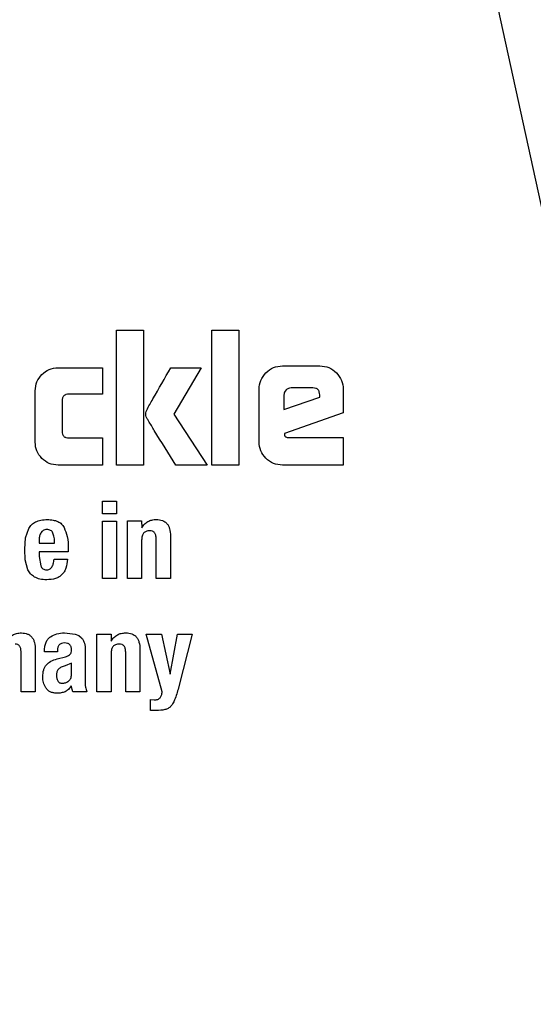
# Model space of a CAD drawing. Units: millimetres. Extents: x 0 to 210, y 0 to 297.
# Drawn here: x 132 to 133, y 201 to 202 of the extents above; entities that cross this region are included whole.
import ezdxf

# ---------------------------------------------------------------- set-up
doc = ezdxf.new("R2010")
doc.units = ezdxf.units.MM

msp = doc.modelspace()

# ---------------------------------------------------------------- linework, layer by layer
at = {"color": 7, "linetype": 'Continuous', "lineweight": 25}
for p, q in [((133.31075, 200.81009), (132.48014, 204.61461)), ((132.58045, 202.00711), (132.60839, 202.00711)), ((132.58045, 201.86711), (132.58045, 202.00711)), ((132.60839, 202.00711), (132.60839, 201.86711)), ((132.67956, 202.00711), (132.70751, 202.00711)), ((132.67956, 201.86711), (132.67956, 202.00711)), ((132.70751, 202.00711), (132.70751, 201.86711)), ((132.51988, 201.96802), (132.566, 201.96802)), ((132.566, 201.96802), (132.566, 201.94069)), ((132.63682, 201.96795), (132.66828, 201.96795)), ((132.66828, 201.96795), (132.64013, 201.91998)), ((132.75266, 201.96995), (132.79162, 201.96995)), ((132.78426, 201.94703), (132.76161, 201.94703)), ((132.49613, 201.89086), (132.49613, 201.9442)), ((132.566, 201.94069), (132.53124, 201.94069)), ((132.72843, 201.89134), (132.72843, 201.94565)), ((132.75431, 201.94007), (132.75431, 201.92486)), ((132.75431, 201.92486), (132.79141, 201.93739)), ((132.79141, 201.93739), (132.79141, 201.93987)), ((132.81585, 201.94565), (132.81585, 201.92115)), ((132.52408, 201.93367), (132.52408, 201.90215)), ((132.64013, 201.91998), (132.67447, 201.86711)), ((132.81585, 201.92115), (132.75473, 201.89969)), ((132.75473, 201.89969), (132.755, 201.89783)), ((132.75913, 201.89568), (132.81585, 201.89568)), ((132.81585, 201.89568), (132.81585, 201.86711)), ((132.53124, 201.8952), (132.566, 201.8952)), ((132.566, 201.8952), (132.566, 201.86711)), ((132.566, 201.86711), (132.51988, 201.86711)), ((132.60839, 201.86711), (132.58045, 201.86711)), ((132.67447, 201.86711), (132.64226, 201.86711)), ((132.70751, 201.86711), (132.67956, 201.86711)), ((132.81585, 201.86711), (132.75266, 201.86711)), ((132.56587, 201.82953), (132.58062, 201.82953)), ((132.56587, 201.81646), (132.56587, 201.82953)), ((132.58062, 201.82953), (132.58062, 201.81646)), ((132.58062, 201.81646), (132.56587, 201.81646)), ((132.56587, 201.80911), (132.58062, 201.80911)), ((132.56587, 201.74961), (132.56587, 201.80911)), ((132.58062, 201.80911), (132.58062, 201.74961)), ((132.59186, 201.80916), (132.60654, 201.80916)), ((132.59186, 201.74961), (132.59186, 201.80916)), ((132.60654, 201.80916), (132.60668, 201.80215)), ((132.48627, 201.79155), (132.48955, 201.80139)), ((132.63655, 201.79376), (132.63655, 201.74961)), ((132.48541, 201.77993), (132.48627, 201.79155)), ((132.50016, 201.78841), (132.50016, 201.78609)), ((132.50016, 201.78609), (132.51626, 201.78609)), ((132.60661, 201.78911), (132.60661, 201.74961)), ((132.62174, 201.74961), (132.62174, 201.79068)), ((132.48595, 201.76875), (132.48541, 201.77993)), ((132.50016, 201.77706), (132.50016, 201.77225)), ((132.53042, 201.77706), (132.50016, 201.77706)), ((132.53042, 201.78047), (132.53042, 201.77706)), ((132.48864, 201.7585), (132.48595, 201.76875)), ((132.50016, 201.77225), (132.50187, 201.76282)), ((132.51583, 201.76961), (132.52956, 201.76961)), ((132.58062, 201.74961), (132.56587, 201.74961)), ((132.60661, 201.74961), (132.59186, 201.74961)), ((132.63655, 201.74961), (132.62174, 201.74961)), ((132.52658, 201.6932), (132.53765, 201.69195)), ((132.53765, 201.69195), (132.54155, 201.69042)), ((132.56019, 201.69166), (132.57487, 201.69166)), ((132.56019, 201.63211), (132.56019, 201.69166)), ((132.57487, 201.69166), (132.57502, 201.68465)), ((132.61115, 201.69166), (132.62709, 201.69166)), ((132.62785, 201.63211), (132.61115, 201.69166)), ((132.62709, 201.69166), (132.63617, 201.65049)), ((132.63617, 201.65049), (132.6439, 201.69166)), ((132.6439, 201.69166), (132.65919, 201.69166)), ((132.65919, 201.69166), (132.64481, 201.63611)), ((132.54155, 201.69042), (132.54415, 201.68804)), ((132.54735, 201.68243), (132.54798, 201.67896)), ((132.48152, 201.63211), (132.48152, 201.67372)), ((132.49632, 201.6754), (132.49632, 201.63211)), ((132.50589, 201.67334), (132.50589, 201.67475)), ((132.51918, 201.67334), (132.50589, 201.67334)), ((132.51918, 201.67502), (132.51918, 201.67334)), ((132.54798, 201.67896), (132.54798, 201.67491)), ((132.54798, 201.67491), (132.54798, 201.64357)), ((132.57495, 201.67161), (132.57495, 201.63211)), ((132.59008, 201.63211), (132.59008, 201.67318)), ((132.60488, 201.67626), (132.60488, 201.63211)), ((132.51913, 201.66616), (132.52777, 201.66848)), ((132.53382, 201.66183), (132.52712, 201.65887)), ((132.53382, 201.65011), (132.53382, 201.66183)), ((132.49632, 201.63211), (132.48152, 201.63211)), ((132.53539, 201.63211), (132.53334, 201.63827)), ((132.54982, 201.63211), (132.53539, 201.63211)), ((132.57495, 201.63211), (132.56019, 201.63211)), ((132.60488, 201.63211), (132.59008, 201.63211)), ((132.61569, 201.62406), (132.61969, 201.62368)), ((132.61569, 201.61277), (132.61569, 201.62406)), ((132.6219, 201.61277), (132.61569, 201.61277))]:
    msp.add_line(p, q, dxfattribs=at)
for start, end in [(0, 90.61413), (132.70982, 0)]:
    msp.add_arc((132.72456, 200.53211), 3.125, start, end, dxfattribs=at)
at = {"color": 8, "linetype": 'Continuous', "lineweight": 18}
for centre, radius, start, end in [((132.72629, 200.53073), 2.71956, 269.96363, 88.90806), ((132.72456, 200.53211), 2.36701, 270.1692, 86.77612), ((132.72456, 200.53211), 2.33817, 270, 86.59169), ((132.72456, 200.53211), 2.08476, 270.1692, 84.59255), ((132.72456, 200.53211), 2.36701, 136.41771, 270.1692), ((132.72456, 200.53211), 2.33817, 136.58215, 270), ((132.72456, 200.53211), 2.08476, 138.58128, 270.1692)]:
    msp.add_arc(centre, radius, start, end, dxfattribs=at)
for points, knots in [([(132.72459, 203.5931), (132.85815, 203.58804), (133.12527, 203.57793), (133.51909, 203.49662), (133.89932, 203.36834), (134.25944, 203.19053), (134.59331, 202.9675), (134.8952, 202.70273), (135.15995, 202.40084), (135.38303, 202.06697), (135.56063, 201.70684), (135.6897, 201.32662), (135.76803, 200.93279), (135.7943, 200.53211), (135.76803, 200.13144), (135.6897, 199.73761), (135.56063, 199.35738), (135.38303, 198.99725), (135.15995, 198.66338), (134.8952, 198.3615), (134.59331, 198.09673), (134.25944, 197.8737), (133.89932, 197.69589), (133.51909, 197.56761), (133.12527, 197.4863), (132.85815, 197.47619), (132.72459, 197.47113)], [0, 0, 0, 0, 0.0416667, 0.0833333, 0.125, 0.1666667, 0.2083333, 0.25, 0.2916667, 0.3333333, 0.375, 0.4166667, 0.4583333, 0.5, 0.5416667, 0.5833333, 0.625, 0.6666667, 0.7083333, 0.75, 0.7916667, 0.8333333, 0.875, 0.9166667, 0.9583333, 1, 1, 1, 1]), ([(132.83438, 202.99205), (132.89784, 202.98947), (133.06452, 202.98268), (133.33318, 202.92838), (133.6122, 202.83955), (133.86022, 202.7265), (134.07703, 202.6), (134.28139, 202.45109), (134.4705, 202.28065), (134.64124, 202.09178), (134.79042, 201.88765), (134.91731, 201.67103), (135.03047, 201.42317), (135.12094, 201.14434), (135.17835, 200.83941), (135.19729, 200.53577), (135.17925, 200.23208), (135.12274, 199.92698), (135.03309, 199.64789), (134.92067, 199.39969), (134.79442, 199.18269), (134.64584, 198.97812), (134.47567, 198.78875), (134.28705, 198.61774), (134.08315, 198.46825), (133.86671, 198.34107), (133.61902, 198.22743), (133.34032, 198.13712), (133.03548, 198.07709), (132.83202, 198.06932), (132.73184, 198.06549)], [0, 0, 0, 0, 0.02495501, 0.06555331, 0.10729176, 0.13991612, 0.17254393, 0.20586103, 0.23918167, 0.27249877, 0.30581941, 0.33844376, 0.37107157, 0.41280697, 0.453406, 0.49278778, 0.53216645, 0.57276553, 0.61450398, 0.64712833, 0.67975615, 0.71307325, 0.74639388, 0.77971099, 0.81303162, 0.84565598, 0.87828379, 0.92001918, 0.960619, 1, 1, 1, 1]), ([(132.72459, 197.47113), (132.59103, 197.47618), (132.3239, 197.48629), (131.93008, 197.5676), (131.54984, 197.69587), (131.18971, 197.87368), (130.85584, 198.09671), (130.55394, 198.36148), (130.28918, 198.66337), (130.06609, 198.99724), (129.8885, 199.35737), (129.75942, 199.7376), (129.68109, 200.13143), (129.65482, 200.53212), (129.68109, 200.93279), (129.75939, 201.32666), (129.88861, 201.70672), (130.06565, 202.06749), (130.29085, 202.39901), (130.48608, 202.63512), (130.61602, 202.7462), (130.64445, 202.77051)], [0, 0, 0, 0, 0.0547043, 0.1094087, 0.164113, 0.2188173, 0.2735216, 0.3282259, 0.3829303, 0.4376346, 0.4923389, 0.5470432, 0.6017476, 0.6564519, 0.7111562, 0.7658605, 0.8205649, 0.8752692, 0.9299735, 0.9846778, 1, 1, 1, 1]), ([(132.72456, 197.81117), (132.61395, 197.81507), (132.3893, 197.823), (132.05257, 197.88833), (131.74458, 197.98721), (131.47077, 198.11199), (131.23142, 198.25183), (131.00587, 198.41637), (130.79717, 198.60473), (130.60881, 198.81344), (130.44427, 199.03899), (130.30441, 199.27833), (130.17976, 199.55215), (130.08024, 199.86013), (130.01731, 200.19687), (129.99688, 200.53212), (130.01731, 200.86737), (130.08025, 201.2041), (130.17974, 201.51212), (130.30449, 201.78581), (130.44396, 202.0256), (130.61004, 202.24947), (130.739, 202.40134), (130.81709, 202.47109), (130.82541, 202.47853)], [0, 0, 0, 0, 0.0514852, 0.1045669, 0.1591365, 0.2018009, 0.2444612, 0.2880334, 0.3316015, 0.3751737, 0.4187418, 0.4614062, 0.5040665, 0.5586397, 0.6117205, 0.6632029, 0.7146891, 0.7677699, 0.8223394, 0.8650038, 0.9076641, 0.9512364, 0.9948044, 1, 1, 1, 1]), ([(132.72456, 198.06548), (132.62437, 198.06901), (132.4209, 198.07618), (132.11589, 198.1353), (131.83693, 198.22479), (131.5889, 198.3377), (131.37209, 198.46424), (131.16773, 198.61313), (130.97862, 198.78358), (130.80788, 198.97245), (130.6587, 199.17657), (130.53181, 199.3932), (130.41865, 199.64106), (130.32818, 199.91989), (130.27077, 200.22482), (130.25183, 200.52846), (130.26988, 200.83215), (130.32637, 201.13725), (130.41605, 201.41632), (130.52838, 201.66461), (130.65498, 201.88126), (130.79725, 202.08019), (130.90733, 202.19774), (130.95946, 202.25341)], [0, 0, 0, 0, 0.0519882, 0.1055854, 0.1606879, 0.2037581, 0.2468329, 0.2908176, 0.334807, 0.3787918, 0.4227812, 0.4658514, 0.5089261, 0.5640246, 0.6176228, 0.6696141, 0.7216012, 0.7751995, 0.830302, 0.8733722, 0.916447, 0.9604317, 1, 1, 1, 1])]:
    msp.add_open_spline(points, degree=3, knots=knots, dxfattribs=at)
at = {"color": 7, "linetype": 'Continuous', "lineweight": 25}
for points, knots in [([(132.50307, 201.96101), (132.50551, 201.96306), (132.51038, 201.96714), (132.51671, 201.96773), (132.51988, 201.96802)], [0, 0, 0, 0, 0.5001155, 1, 1, 1, 1]), ([(132.61129, 201.92266), (132.61151, 201.92313), (132.6136, 201.92758), (132.62239, 201.94254), (132.63069, 201.95715), (132.63682, 201.96795)], [0, 0, 0, 0, 0.0301778, 0.2831585, 1, 1, 1, 1]), ([(132.73552, 201.96279), (132.738, 201.96488), (132.74297, 201.96905), (132.74943, 201.96965), (132.75266, 201.96995)], [0, 0, 0, 0, 0.4995335, 1, 1, 1, 1]), ([(132.79162, 201.96995), (132.79482, 201.96964), (132.80125, 201.96903), (132.80619, 201.96486), (132.80867, 201.96277)], [0, 0, 0, 0, 0.497443, 1, 1, 1, 1]), ([(132.49613, 201.9442), (132.49642, 201.94736), (132.497, 201.95368), (132.50105, 201.95857), (132.50307, 201.96101)], [0, 0, 0, 0, 0.4997507, 1, 1, 1, 1]), ([(132.72843, 201.94565), (132.72873, 201.94885), (132.72934, 201.95529), (132.73346, 201.96028), (132.73552, 201.96279)], [0, 0, 0, 0, 0.4978628, 1, 1, 1, 1]), ([(132.80867, 201.96277), (132.81077, 201.96026), (132.81492, 201.95529), (132.81554, 201.94885), (132.81585, 201.94565)], [0, 0, 0, 0, 0.504059, 1, 1, 1, 1]), ([(132.76161, 201.94703), (132.76065, 201.94694), (132.75872, 201.94677), (132.7572, 201.94556), (132.75645, 201.94496)], [0, 0, 0, 0, 0.5000012, 1, 1, 1, 1]), ([(132.79141, 201.93987), (132.79135, 201.94093), (132.79126, 201.94245), (132.79046, 201.94423), (132.78966, 201.94527), (132.78862, 201.94608), (132.78684, 201.94688), (132.78532, 201.94696), (132.78426, 201.94703)], [0, 0, 0, 0, 0.2731775, 0.3898789, 0.5000002, 0.6101215, 0.7268228, 1, 1, 1, 1]), ([(132.53124, 201.94069), (132.53017, 201.94063), (132.52865, 201.94055), (132.52687, 201.93976), (132.52583, 201.93898), (132.52503, 201.93796), (132.52423, 201.93621), (132.52414, 201.93472), (132.52408, 201.93367)], [0, 0, 0, 0, 0.2757194, 0.3931668, 0.5035541, 0.6134152, 0.7293726, 1, 1, 1, 1]), ([(132.75645, 201.94496), (132.75584, 201.94426), (132.75494, 201.94321), (132.75439, 201.94144), (132.75434, 201.94053), (132.75431, 201.94007)], [0, 0, 0, 0, 0.50312039, 0.74717925, 1, 1, 1, 1]), ([(132.61135, 201.91722), (132.61108, 201.91814), (132.61054, 201.91995), (132.61104, 201.92177), (132.61129, 201.92266)], [0, 0, 0, 0, 0.5091069, 1, 1, 1, 1]), ([(132.64226, 201.86711), (132.63469, 201.87906), (132.62508, 201.89424), (132.61518, 201.91053), (132.61235, 201.91524), (132.61161, 201.91672), (132.61135, 201.91722)], [0, 0, 0, 0, 0.7204831, 0.9153215, 0.9714117, 1, 1, 1, 1]), ([(132.52408, 201.90215), (132.52414, 201.90111), (132.52423, 201.89963), (132.52503, 201.8979), (132.52583, 201.89689), (132.52687, 201.89612), (132.52865, 201.89534), (132.53017, 201.89526), (132.53124, 201.8952)], [0, 0, 0, 0, 0.2693308, 0.3849117, 0.4946429, 0.6051674, 0.7229939, 1, 1, 1, 1]), ([(132.755, 201.89783), (132.75505, 201.89766), (132.75515, 201.89732), (132.75543, 201.89687), (132.7558, 201.8965), (132.75647, 201.89607), (132.75761, 201.89573), (132.75859, 201.8957), (132.75913, 201.89568)], [0, 0, 0, 0, 0.1052913, 0.2067924, 0.309976, 0.4200644, 0.6765306, 1, 1, 1, 1]), ([(132.50305, 201.87403), (132.50103, 201.87647), (132.49698, 201.88136), (132.49642, 201.88769), (132.49613, 201.89086)], [0, 0, 0, 0, 0.4981612, 1, 1, 1, 1]), ([(132.73549, 201.87417), (132.73343, 201.87665), (132.7293, 201.88165), (132.72872, 201.8881), (132.72843, 201.89134)], [0, 0, 0, 0, 0.49803098, 1, 1, 1, 1]), ([(132.51988, 201.86711), (132.5167, 201.8674), (132.51038, 201.86796), (132.50549, 201.87201), (132.50305, 201.87403)], [0, 0, 0, 0, 0.5018342, 1, 1, 1, 1]), ([(132.75266, 201.86711), (132.74942, 201.8674), (132.74297, 201.86798), (132.73797, 201.87211), (132.73549, 201.87417)], [0, 0, 0, 0, 0.50196314, 1, 1, 1, 1]), ([(132.48955, 201.80139), (132.49046, 201.80275), (132.49233, 201.80555), (132.4952, 201.8073), (132.49667, 201.8082)], [0, 0, 0, 0, 0.4874047, 1, 1, 1, 1]), ([(132.49667, 201.8082), (132.49844, 201.80892), (132.50232, 201.81051), (132.50652, 201.81059), (132.50881, 201.81063)], [0, 0, 0, 0, 0.4552626, 1, 1, 1, 1]), ([(132.50881, 201.81063), (132.51081, 201.81054), (132.51453, 201.81037), (132.51958, 201.80883), (132.52367, 201.80627), (132.52535, 201.80374), (132.52617, 201.8025)], [0, 0, 0, 0, 0.2982238, 0.5527594, 0.7793968, 1, 1, 1, 1]), ([(132.60668, 201.80215), (132.60759, 201.80345), (132.60934, 201.80596), (132.613, 201.80871), (132.61723, 201.81041), (132.62028, 201.8106), (132.62185, 201.8107)], [0, 0, 0, 0, 0.25962538, 0.50106884, 0.74194903, 1, 1, 1, 1]), ([(132.62185, 201.8107), (132.62402, 201.81055), (132.62715, 201.81034), (132.63074, 201.80844), (132.63287, 201.80654), (132.6345, 201.80407), (132.63617, 201.79985), (132.63639, 201.79628), (132.63655, 201.79376)], [0, 0, 0, 0, 0.2515483, 0.3623409, 0.4707576, 0.5834826, 0.7064997, 1, 1, 1, 1]), ([(132.50189, 201.79652), (132.50137, 201.79524), (132.5003, 201.79265), (132.50021, 201.78984), (132.50016, 201.78841)], [0, 0, 0, 0, 0.4912479, 1, 1, 1, 1]), ([(132.50827, 201.80024), (132.50755, 201.8002), (132.5062, 201.8001), (132.50435, 201.79937), (132.50284, 201.79817), (132.50221, 201.79708), (132.50189, 201.79652)], [0, 0, 0, 0, 0.2740928, 0.5185962, 0.7532064, 1, 1, 1, 1]), ([(132.51464, 201.79662), (132.51434, 201.79719), (132.51375, 201.79829), (132.51224, 201.79949), (132.51037, 201.80017), (132.509, 201.80022), (132.50827, 201.80024)], [0, 0, 0, 0, 0.2443774, 0.4759627, 0.7204505, 1, 1, 1, 1]), ([(132.51626, 201.78609), (132.51624, 201.78813), (132.5162, 201.79173), (132.51511, 201.79515), (132.51464, 201.79662)], [0, 0, 0, 0, 0.5686876, 1, 1, 1, 1]), ([(132.52617, 201.8025), (132.52743, 201.79936), (132.53024, 201.7923), (132.53036, 201.78469), (132.53042, 201.78047)], [0, 0, 0, 0, 0.44523795, 1, 1, 1, 1]), ([(132.61493, 201.79903), (132.61368, 201.79894), (132.61189, 201.7988), (132.60983, 201.79768), (132.60862, 201.79656), (132.6077, 201.79512), (132.60678, 201.79265), (132.60668, 201.79058), (132.60661, 201.78911)], [0, 0, 0, 0, 0.2504029, 0.3607481, 0.4689233, 0.5816825, 0.7050289, 1, 1, 1, 1]), ([(132.62174, 201.79068), (132.62169, 201.79192), (132.62161, 201.79368), (132.62085, 201.79577), (132.6201, 201.79698), (132.61911, 201.79792), (132.61743, 201.79886), (132.61595, 201.79896), (132.61493, 201.79903)], [0, 0, 0, 0, 0.3001588, 0.4248713, 0.5380062, 0.6455259, 0.7543199, 1, 1, 1, 1]), ([(132.50187, 201.76282), (132.50217, 201.76217), (132.50274, 201.76094), (132.50412, 201.7595), (132.50582, 201.7586), (132.50708, 201.75849), (132.50773, 201.75844)], [0, 0, 0, 0, 0.275901, 0.5188032, 0.7516013, 1, 1, 1, 1]), ([(132.50773, 201.75844), (132.50829, 201.75846), (132.50939, 201.7585), (132.51093, 201.75903), (132.51227, 201.75993), (132.51386, 201.76171), (132.51527, 201.76501), (132.51563, 201.76795), (132.51583, 201.76961)], [0, 0, 0, 0, 0.110211, 0.2129381, 0.3146478, 0.4219907, 0.6740785, 1, 1, 1, 1]), ([(132.52956, 201.76961), (132.5293, 201.76642), (132.52894, 201.76187), (132.52649, 201.75656), (132.52408, 201.75345), (132.52099, 201.75105), (132.51576, 201.74864), (132.51128, 201.74836), (132.50816, 201.74817)], [0, 0, 0, 0, 0.2751602, 0.3930137, 0.5040256, 0.6144454, 0.7306183, 1, 1, 1, 1]), ([(132.49549, 201.75103), (132.49402, 201.75205), (132.49119, 201.75404), (132.48947, 201.75704), (132.48864, 201.7585)], [0, 0, 0, 0, 0.5157454, 1, 1, 1, 1]), ([(132.50816, 201.74817), (132.50572, 201.74823), (132.50129, 201.74833), (132.49728, 201.75019), (132.49549, 201.75103)], [0, 0, 0, 0, 0.5508532, 1, 1, 1, 1]), ([(132.46687, 201.68366), (132.46759, 201.68512), (132.46896, 201.68791), (132.47251, 201.69103), (132.47696, 201.69288), (132.48022, 201.69304), (132.48195, 201.69313)], [0, 0, 0, 0, 0.25333671, 0.4875023, 0.72839625, 1, 1, 1, 1]), ([(132.48195, 201.69313), (132.48411, 201.69295), (132.48723, 201.6927), (132.49077, 201.69069), (132.49286, 201.68869), (132.49444, 201.68612), (132.49604, 201.68171), (132.49621, 201.67801), (132.49632, 201.6754)], [0, 0, 0, 0, 0.2459098, 0.3550448, 0.462895, 0.5762112, 0.7008592, 1, 1, 1, 1]), ([(132.51206, 201.68916), (132.51419, 201.69035), (132.5187, 201.69286), (132.52386, 201.69308), (132.52658, 201.6932)], [0, 0, 0, 0, 0.4733799, 1, 1, 1, 1]), ([(132.57502, 201.68465), (132.57592, 201.68595), (132.57767, 201.68846), (132.58133, 201.69121), (132.58557, 201.69291), (132.58861, 201.6931), (132.59018, 201.6932)], [0, 0, 0, 0, 0.2596252, 0.5010686, 0.7419488, 1, 1, 1, 1]), ([(132.59018, 201.6932), (132.59235, 201.69305), (132.59548, 201.69284), (132.59908, 201.69094), (132.6012, 201.68904), (132.60284, 201.68657), (132.6045, 201.68235), (132.60473, 201.67878), (132.60488, 201.67626)], [0, 0, 0, 0, 0.2515477, 0.3623402, 0.4707569, 0.583482, 0.7064994, 1, 1, 1, 1]), ([(132.48152, 201.67372), (132.48147, 201.67485), (132.4814, 201.67646), (132.48071, 201.67837), (132.48003, 201.67949), (132.47914, 201.68037), (132.47762, 201.68124), (132.47628, 201.68136), (132.47536, 201.68144)], [0, 0, 0, 0, 0.3003845, 0.4255192, 0.5391264, 0.6469796, 0.7557719, 1, 1, 1, 1]), ([(132.50589, 201.67475), (132.50595, 201.67632), (132.50607, 201.67928), (132.50724, 201.68335), (132.50917, 201.68678), (132.5111, 201.68838), (132.51206, 201.68916)], [0, 0, 0, 0, 0.28877941, 0.54225294, 0.77362473, 1, 1, 1, 1]), ([(132.52653, 201.68266), (132.52543, 201.68259), (132.52387, 201.68249), (132.52204, 201.68163), (132.52097, 201.68077), (132.52015, 201.67966), (132.51933, 201.67776), (132.51924, 201.67615), (132.51918, 201.67502)], [0, 0, 0, 0, 0.2684632, 0.3839187, 0.493713, 0.6044368, 0.7225254, 1, 1, 1, 1]), ([(132.53386, 201.67545), (132.53381, 201.67653), (132.53374, 201.67807), (132.53294, 201.67987), (132.53212, 201.68092), (132.53105, 201.68173), (132.5292, 201.68253), (132.52763, 201.68261), (132.52653, 201.68266)], [0, 0, 0, 0, 0.2705719, 0.3860171, 0.4952836, 0.6052526, 0.7226818, 1, 1, 1, 1]), ([(132.54415, 201.68804), (132.54485, 201.68724), (132.5463, 201.6856), (132.547, 201.68351), (132.54735, 201.68243)], [0, 0, 0, 0, 0.4825465, 1, 1, 1, 1]), ([(132.58327, 201.68153), (132.58202, 201.68144), (132.58022, 201.6813), (132.57816, 201.68018), (132.57696, 201.67906), (132.57604, 201.67762), (132.57511, 201.67515), (132.57501, 201.67308), (132.57495, 201.67161)], [0, 0, 0, 0, 0.2504029, 0.3607481, 0.4689233, 0.5816825, 0.7050289, 1, 1, 1, 1]), ([(132.59008, 201.67318), (132.59002, 201.67442), (132.58994, 201.67618), (132.58918, 201.67827), (132.58843, 201.67948), (132.58745, 201.68042), (132.58576, 201.68136), (132.58429, 201.68146), (132.58327, 201.68153)], [0, 0, 0, 0, 0.3001584, 0.4248709, 0.5380057, 0.6455254, 0.7543196, 1, 1, 1, 1]), ([(132.52777, 201.66848), (132.52877, 201.66877), (132.53057, 201.6693), (132.53198, 201.67051), (132.5326, 201.67105)], [0, 0, 0, 0, 0.5570225, 1, 1, 1, 1]), ([(132.5326, 201.67105), (132.53279, 201.6713), (132.5332, 201.67184), (132.53373, 201.67332), (132.5338, 201.67456), (132.53386, 201.67545)], [0, 0, 0, 0, 0.2025833, 0.4314389, 1, 1, 1, 1]), ([(132.50776, 201.66007), (132.50925, 201.66138), (132.51255, 201.6643), (132.5168, 201.6655), (132.51913, 201.66616)], [0, 0, 0, 0, 0.4514639, 1, 1, 1, 1]), ([(132.50404, 201.64757), (132.5042, 201.65003), (132.50442, 201.65353), (132.50601, 201.65772), (132.5072, 201.65931), (132.50776, 201.66007)], [0, 0, 0, 0, 0.5546289, 0.7869763, 1, 1, 1, 1]), ([(132.52712, 201.65887), (132.52577, 201.65853), (132.52329, 201.65791), (132.52068, 201.65608), (132.51934, 201.65427), (132.51837, 201.65217), (132.51828, 201.6504), (132.51821, 201.64919)], [0, 0, 0, 0, 0.2871762, 0.5264885, 0.6386519, 0.7519902, 1, 1, 1, 1]), ([(132.50729, 201.6361), (132.50633, 201.6379), (132.50441, 201.64149), (132.50417, 201.64555), (132.50404, 201.64757)], [0, 0, 0, 0, 0.50279554, 1, 1, 1, 1]), ([(132.51821, 201.64919), (132.51828, 201.64812), (132.5184, 201.64609), (132.51927, 201.64425), (132.51968, 201.64338)], [0, 0, 0, 0, 0.52812803, 1, 1, 1, 1]), ([(132.51968, 201.64338), (132.51993, 201.643), (132.52043, 201.64225), (132.5215, 201.64144), (132.52277, 201.64094), (132.52368, 201.64089), (132.52415, 201.64087)], [0, 0, 0, 0, 0.2557427, 0.4950899, 0.7370327, 1, 1, 1, 1]), ([(132.52415, 201.64087), (132.5253, 201.64097), (132.52765, 201.64118), (132.52965, 201.64246), (132.53067, 201.64311)], [0, 0, 0, 0, 0.4871846, 1, 1, 1, 1]), ([(132.53067, 201.64311), (132.53114, 201.64352), (132.5321, 201.64433), (132.53308, 201.646), (132.5337, 201.64795), (132.53378, 201.64936), (132.53382, 201.65011)], [0, 0, 0, 0, 0.2342189, 0.4691563, 0.7201746, 1, 1, 1, 1]), ([(132.54798, 201.64357), (132.548, 201.64133), (132.54804, 201.63741), (132.54929, 201.63371), (132.54982, 201.63211)], [0, 0, 0, 0, 0.57057091, 1, 1, 1, 1]), ([(132.51837, 201.63061), (132.51716, 201.63069), (132.51488, 201.63083), (132.51174, 201.63191), (132.5091, 201.63363), (132.5079, 201.63528), (132.50729, 201.6361)], [0, 0, 0, 0, 0.2804901, 0.5300777, 0.7638636, 1, 1, 1, 1]), ([(132.52727, 201.6322), (132.52592, 201.63171), (132.52304, 201.63068), (132.51999, 201.63064), (132.51837, 201.63061)], [0, 0, 0, 0, 0.4710591, 1, 1, 1, 1]), ([(132.53334, 201.63827), (132.53252, 201.63693), (132.53098, 201.63441), (132.52845, 201.6329), (132.52727, 201.6322)], [0, 0, 0, 0, 0.5345405, 1, 1, 1, 1]), ([(132.62584, 201.62595), (132.62637, 201.6268), (132.62753, 201.62869), (132.62774, 201.6309), (132.62785, 201.63211)], [0, 0, 0, 0, 0.4511028, 1, 1, 1, 1]), ([(132.64481, 201.63611), (132.64363, 201.63191), (132.64204, 201.62624), (132.63913, 201.61977), (132.63743, 201.6177), (132.63671, 201.61682)], [0, 0, 0, 0, 0.6208673, 0.8386851, 1, 1, 1, 1]), ([(132.61969, 201.62368), (132.62094, 201.62376), (132.62272, 201.62387), (132.62479, 201.62487), (132.6255, 201.6256), (132.62584, 201.62595)], [0, 0, 0, 0, 0.5524115, 0.7828466, 1, 1, 1, 1]), ([(132.63671, 201.61682), (132.63586, 201.61614), (132.63408, 201.61471), (132.62907, 201.6129), (132.62488, 201.61282), (132.6219, 201.61277)], [0, 0, 0, 0, 0.2063165, 0.4349115, 1, 1, 1, 1])]:
    msp.add_open_spline(points, degree=3, knots=knots, dxfattribs=at)

doc.saveas('drawing.dxf')
